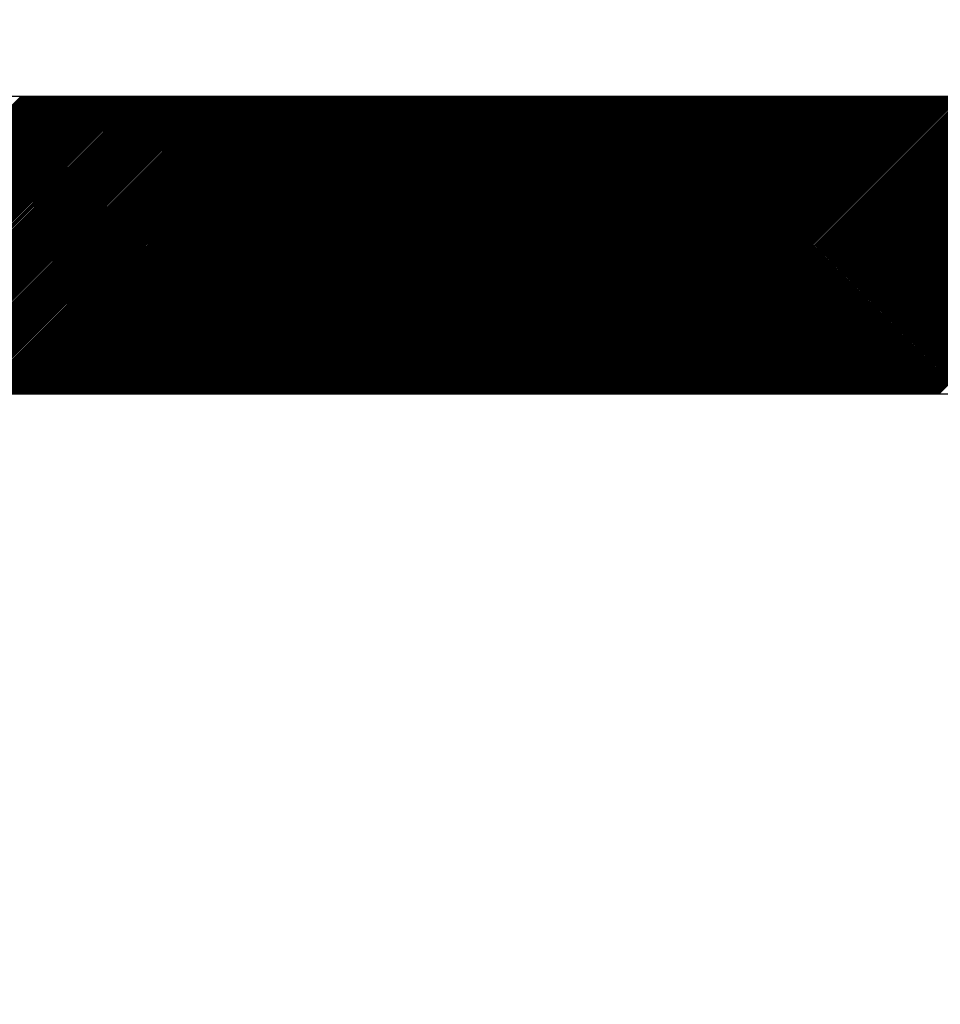
# Model space of a CAD drawing. Units: millimetres. Extents: x 66 to 212, y 84 to 157.
# Drawn here: x 83 to 83, y 119 to 120 of the extents above; entities that cross this region are included whole.
import ezdxf

# ---------------------------------------------------------------- set-up
doc = ezdxf.new("R2010")
doc.units = ezdxf.units.MM
doc.header["$LTSCALE"] = 16.335
doc.layers.get('0').update_dxf_attribs({"linetype": 'CONTINUOUS'})
doc.styles.get("Standard").update_dxf_attribs({"font": 'txt', "width": 0.8})
doc.dimstyles.new('DIMSTYLE_2', dxfattribs={"dimtxt": 3, "dimasz": 3, "dimexe": 0.18, "dimexo": 0.0625, "dimgap": 0.09, "dimtad": 1, "dimdec": 1, "dimdsep": 46, "dimtxsty": 'STANDARD', "dimblk": '_FILLED', "dimblk1": '_FILLED', "dimblk2": '_FILLED', "dimcen": 0.09, "dimadec": 0, "dimazin": 0, "dimtfac": 1, "dimtdec": 1, "dimtofl": 0, "dimtmove": 0, "dimatfit": 3, "dimldrblk": '_FILLED', "dimfxl": 1, "dimtolj": 1, "dimarcsym": 0})

# ---------------------------------------------------------------- blocks, each defined once
blk = doc.blocks.new('_FILLED')
at = {"color": 0, "linetype": 'BYBLOCK'}
blk.add_solid([(0, 0), (-1, 0.31667), (-1, -0.31667)], dxfattribs=at)
blk = doc.blocks.new('*D3')
at = {"color": 7, "linetype": 'CONTINUOUS'}
for p, q in [((65.92268, 116.18445), (65.92268, 155.07883)), ((113.5961, 125.85906), (113.5961, 155.07883)), ((65.92268, 153.57883), (89.75939, 153.57883)), ((113.5961, 153.57883), (89.75939, 153.57883))]:
    blk.add_line(p, q, dxfattribs=at)
at = {"color": 7, "linetype": 'CONTINUOUS', "xscale": 3, "yscale": 3, "zscale": 3, "rotation": 180}
blk.add_blockref('_FILLED', (65.92268, 153.57883), dxfattribs=at)
at = {"color": 7, "linetype": 'CONTINUOUS', "xscale": 3, "yscale": 3, "zscale": 3}
blk.add_blockref('_FILLED', (113.5961, 153.57883), dxfattribs=at)
at = {"color": 7, "linetype": 'CONTINUOUS', "insert": (89.75939, 157.32883), "char_height": 3, "width": 8.7857143, "attachment_point": 2, "line_spacing_factor": 0.9}
blk.add_mtext('47,7', dxfattribs=at)

msp = doc.modelspace()

# ---------------------------------------------------------------- linework, layer by layer
at = {"color": 253, "linetype": 'CONTINUOUS'}
for p, q in [((83.9906, 119.99681), (81.089, 119.99681)), ((81.089, 119.79517), (83.9906, 119.79517))]:
    msp.add_line(p, q, dxfattribs=at)
at = {"color": 7, "linetype": 'CONTINUOUS'}
for p, q in [((82.32884, 119.79517), (82.53048, 119.99681)), ((82.32987, 119.79517), (82.53151, 119.99681)), ((82.3309, 119.79517), (82.53253, 119.99681)), ((82.33192, 119.79517), (82.53356, 119.99681)), ((82.33295, 119.79517), (82.53458, 119.99681)), ((82.33397, 119.79517), (82.53561, 119.99681)), ((82.335, 119.79517), (82.53663, 119.99681)), ((82.33602, 119.79517), (82.53766, 119.99681)), ((82.33705, 119.79517), (82.53868, 119.99681)), ((82.33807, 119.79517), (82.53971, 119.99681)), ((82.3391, 119.79517), (82.54074, 119.99681)), ((82.34012, 119.79517), (82.54176, 119.99681)), ((82.34115, 119.79517), (82.54279, 119.99681)), ((82.34217, 119.79517), (82.54381, 119.99681)), ((82.3432, 119.79517), (82.54484, 119.99681)), ((82.34423, 119.79517), (82.54586, 119.99681)), ((82.34525, 119.79517), (82.54689, 119.99681)), ((82.34628, 119.79517), (82.54791, 119.99681)), ((82.3473, 119.79517), (82.54894, 119.99681)), ((82.34833, 119.79517), (82.54996, 119.99681)), ((82.34935, 119.79517), (82.55099, 119.99681)), ((82.35038, 119.79517), (82.55202, 119.99681)), ((82.3514, 119.79517), (82.55304, 119.99681)), ((82.35243, 119.79517), (82.55407, 119.99681)), ((82.35345, 119.79517), (82.55509, 119.99681)), ((82.35448, 119.79517), (82.55612, 119.99681)), ((82.35551, 119.79517), (82.55714, 119.99681)), ((82.35653, 119.79517), (82.55817, 119.99681)), ((82.35756, 119.79517), (82.55919, 119.99681)), ((82.35858, 119.79517), (82.56022, 119.99681)), ((82.35961, 119.79517), (82.56124, 119.99681)), ((82.36063, 119.79517), (82.56227, 119.99681)), ((82.36166, 119.79517), (82.5633, 119.99681)), ((82.36268, 119.79517), (82.56432, 119.99681)), ((82.36371, 119.79517), (82.56535, 119.99681)), ((82.36473, 119.79517), (82.56637, 119.99681)), ((82.36576, 119.79517), (82.5674, 119.99681)), ((82.36679, 119.79517), (82.56842, 119.99681)), ((82.36781, 119.79517), (82.56945, 119.99681)), ((82.36884, 119.79517), (82.57047, 119.99681)), ((82.36986, 119.79517), (82.5715, 119.99681)), ((82.37089, 119.79517), (82.57252, 119.99681)), ((82.37191, 119.79517), (82.57355, 119.99681)), ((82.37294, 119.79517), (82.57458, 119.99681)), ((82.37396, 119.79517), (82.5756, 119.99681)), ((82.37499, 119.79517), (82.57663, 119.99681)), ((82.37601, 119.79517), (82.57765, 119.99681)), ((82.37704, 119.79517), (82.57868, 119.99681)), ((82.37807, 119.79517), (82.5797, 119.99681)), ((82.37909, 119.79517), (82.58073, 119.99681)), ((82.38012, 119.79517), (82.58175, 119.99681)), ((82.38114, 119.79517), (82.58278, 119.99681)), ((82.38217, 119.79517), (82.5838, 119.99681)), ((82.38319, 119.79517), (82.58483, 119.99681)), ((82.38422, 119.79517), (82.58586, 119.99681)), ((82.38524, 119.79517), (82.58688, 119.99681)), ((82.38627, 119.79517), (82.58791, 119.99681)), ((82.38729, 119.79517), (82.58893, 119.99681)), ((82.38832, 119.79517), (82.58996, 119.99681)), ((82.38935, 119.79517), (82.59098, 119.99681)), ((82.39037, 119.79517), (82.59201, 119.99681)), ((82.3914, 119.79517), (82.59303, 119.99681)), ((82.39242, 119.79517), (82.59406, 119.99681)), ((82.39345, 119.79517), (82.59508, 119.99681)), ((82.39447, 119.79517), (82.59611, 119.99681)), ((82.3955, 119.79517), (82.59714, 119.99681)), ((82.39652, 119.79517), (82.59816, 119.99681)), ((82.39755, 119.79517), (82.59919, 119.99681)), ((82.39857, 119.79517), (82.60021, 119.99681)), ((82.3996, 119.79517), (82.60124, 119.99681)), ((82.40063, 119.79517), (82.60226, 119.99681)), ((82.40165, 119.79517), (82.60329, 119.99681)), ((82.40268, 119.79517), (82.60431, 119.99681)), ((82.4037, 119.79517), (82.60534, 119.99681)), ((82.40473, 119.79517), (82.60636, 119.99681)), ((82.40575, 119.79517), (82.60739, 119.99681)), ((82.40678, 119.79517), (82.60841, 119.99681)), ((82.4078, 119.79517), (82.60944, 119.99681)), ((82.40883, 119.79517), (82.61047, 119.99681)), ((82.40985, 119.79517), (82.61149, 119.99681)), ((82.41088, 119.79517), (82.61252, 119.99681)), ((82.41191, 119.79517), (82.61354, 119.99681)), ((82.41293, 119.79517), (82.61457, 119.99681)), ((82.41396, 119.79517), (82.61559, 119.99681)), ((82.41498, 119.79517), (82.61662, 119.99681)), ((82.41601, 119.79517), (82.61764, 119.99681)), ((82.41703, 119.79517), (82.61867, 119.99681)), ((82.41806, 119.79517), (82.61969, 119.99681)), ((82.41908, 119.79517), (82.62072, 119.99681)), ((82.42011, 119.79517), (82.62175, 119.99681)), ((82.42113, 119.79517), (82.62277, 119.99681)), ((82.42216, 119.79517), (82.6238, 119.99681)), ((82.42318, 119.79517), (82.62482, 119.99681)), ((82.42421, 119.79517), (82.62585, 119.99681)), ((82.42524, 119.79517), (82.62687, 119.99681)), ((82.42626, 119.79517), (82.6279, 119.99681)), ((82.42729, 119.79517), (82.62892, 119.99681)), ((82.42831, 119.79517), (82.62995, 119.99681)), ((82.42934, 119.79517), (82.63097, 119.99681)), ((82.43036, 119.79517), (82.632, 119.99681)), ((82.43139, 119.79517), (82.63303, 119.99681)), ((82.43241, 119.79517), (82.63405, 119.99681)), ((82.43344, 119.79517), (82.63508, 119.99681)), ((82.43446, 119.79517), (82.6361, 119.99681)), ((82.43549, 119.79517), (82.63713, 119.99681)), ((82.43652, 119.79517), (82.63815, 119.99681)), ((82.43754, 119.79517), (82.63918, 119.99681)), ((82.43857, 119.79517), (82.6402, 119.99681)), ((82.43959, 119.79517), (82.64123, 119.99681)), ((82.44062, 119.79517), (82.64225, 119.99681)), ((82.44164, 119.79517), (82.64328, 119.99681)), ((82.44267, 119.79517), (82.64431, 119.99681)), ((82.44369, 119.79517), (82.64533, 119.99681)), ((82.44472, 119.79517), (82.64636, 119.99681)), ((82.44574, 119.79517), (82.64738, 119.99681)), ((82.44677, 119.79517), (82.64841, 119.99681)), ((82.4478, 119.79517), (82.64943, 119.99681)), ((82.44882, 119.79517), (82.65046, 119.99681)), ((82.44985, 119.79517), (82.65148, 119.99681)), ((82.45087, 119.79517), (82.65251, 119.99681)), ((82.4519, 119.79517), (82.65353, 119.99681)), ((82.45292, 119.79517), (82.65456, 119.99681)), ((82.45395, 119.79517), (82.65559, 119.99681)), ((82.45497, 119.79517), (82.65661, 119.99681)), ((82.456, 119.79517), (82.65764, 119.99681)), ((82.45702, 119.79517), (82.65866, 119.99681)), ((82.45805, 119.79517), (82.65969, 119.99681)), ((82.45908, 119.79517), (82.66071, 119.99681)), ((82.4601, 119.79517), (82.66174, 119.99681)), ((82.46113, 119.79517), (82.66276, 119.99681)), ((82.46215, 119.79517), (82.66379, 119.99681)), ((82.46318, 119.79517), (82.66481, 119.99681)), ((82.4642, 119.79517), (82.66584, 119.99681)), ((82.46523, 119.79517), (82.66687, 119.99681)), ((82.46625, 119.79517), (82.66789, 119.99681)), ((82.46728, 119.79517), (82.66892, 119.99681)), ((82.4683, 119.79517), (82.66994, 119.99681)), ((82.46933, 119.79517), (82.67097, 119.99681)), ((82.47036, 119.79517), (82.67199, 119.99681)), ((82.47138, 119.79517), (82.67302, 119.99681)), ((82.47241, 119.79517), (82.67404, 119.99681)), ((82.47343, 119.79517), (82.67507, 119.99681)), ((82.47446, 119.79517), (82.67609, 119.99681)), ((82.47548, 119.79517), (82.67712, 119.99681)), ((82.47651, 119.79517), (82.67814, 119.99681)), ((82.47753, 119.79517), (82.67917, 119.99681)), ((82.47856, 119.79517), (82.6802, 119.99681)), ((82.47958, 119.79517), (82.68122, 119.99681)), ((82.48061, 119.79517), (82.68225, 119.99681)), ((82.48164, 119.79517), (82.68327, 119.99681)), ((82.48266, 119.79517), (82.6843, 119.99681)), ((82.48369, 119.79517), (82.68532, 119.99681)), ((82.48471, 119.79517), (82.68635, 119.99681)), ((82.48574, 119.79517), (82.68737, 119.99681)), ((82.48676, 119.79517), (82.6884, 119.99681)), ((82.48779, 119.79517), (82.68942, 119.99681)), ((82.48881, 119.79517), (82.69045, 119.99681)), ((82.48984, 119.79517), (82.69148, 119.99681)), ((82.49086, 119.79517), (82.6925, 119.99681)), ((82.49189, 119.79517), (82.69353, 119.99681)), ((82.49292, 119.79517), (82.69455, 119.99681)), ((82.49394, 119.79517), (82.69558, 119.99681)), ((82.49497, 119.79517), (82.6966, 119.99681)), ((82.49599, 119.79517), (82.69763, 119.99681)), ((82.49702, 119.79517), (82.69865, 119.99681)), ((82.49804, 119.79517), (82.69968, 119.99681)), ((82.49907, 119.79517), (82.7007, 119.99681)), ((82.50009, 119.79517), (82.70173, 119.99681)), ((82.50112, 119.79517), (82.70276, 119.99681)), ((82.50214, 119.79517), (82.70378, 119.99681)), ((82.50317, 119.79517), (82.70481, 119.99681)), ((82.50419, 119.79517), (82.70583, 119.99681)), ((82.50522, 119.79517), (82.70686, 119.99681)), ((82.50625, 119.79517), (82.70788, 119.99681)), ((82.50727, 119.79517), (82.70891, 119.99681)), ((82.5083, 119.79517), (82.70993, 119.99681)), ((82.50932, 119.79517), (82.71096, 119.99681)), ((82.51035, 119.79517), (82.71198, 119.99681)), ((82.51137, 119.79517), (82.71301, 119.99681)), ((82.5124, 119.79517), (82.71404, 119.99681)), ((82.51342, 119.79517), (82.71506, 119.99681)), ((82.51445, 119.79517), (82.71609, 119.99681)), ((82.51547, 119.79517), (82.71711, 119.99681)), ((82.5165, 119.79517), (82.71814, 119.99681)), ((82.51753, 119.79517), (82.71916, 119.99681)), ((82.51855, 119.79517), (82.72019, 119.99681)), ((82.51958, 119.79517), (82.72121, 119.99681)), ((82.5206, 119.79517), (82.72224, 119.99681)), ((82.52163, 119.79517), (82.72326, 119.99681)), ((82.52265, 119.79517), (82.72429, 119.99681)), ((82.52368, 119.79517), (82.72532, 119.99681)), ((82.5247, 119.79517), (82.72634, 119.99681)), ((82.52573, 119.79517), (82.72737, 119.99681)), ((82.52675, 119.79517), (82.72839, 119.99681)), ((82.52778, 119.79517), (82.72942, 119.99681)), ((82.52881, 119.79517), (82.73044, 119.99681)), ((82.52983, 119.79517), (82.73147, 119.99681)), ((82.53086, 119.79517), (82.73249, 119.99681)), ((82.53188, 119.79517), (82.73352, 119.99681)), ((82.53291, 119.79517), (82.73454, 119.99681)), ((82.53393, 119.79517), (82.73557, 119.99681)), ((82.53496, 119.79517), (82.7366, 119.99681)), ((82.53598, 119.79517), (82.73762, 119.99681)), ((82.53701, 119.79517), (82.73865, 119.99681)), ((82.53803, 119.79517), (82.73967, 119.99681)), ((82.53906, 119.79517), (82.7407, 119.99681)), ((82.54009, 119.79517), (82.74172, 119.99681)), ((82.54111, 119.79517), (82.74275, 119.99681)), ((82.54214, 119.79517), (82.74377, 119.99681)), ((82.54316, 119.79517), (82.7448, 119.99681)), ((82.54419, 119.79517), (82.74582, 119.99681)), ((82.54521, 119.79517), (82.74685, 119.99681)), ((82.54624, 119.79517), (82.74788, 119.99681)), ((82.54726, 119.79517), (82.7489, 119.99681)), ((82.54829, 119.79517), (82.74993, 119.99681)), ((82.54931, 119.79517), (82.75095, 119.99681)), ((82.55034, 119.79517), (82.75198, 119.99681)), ((82.55137, 119.79517), (82.753, 119.99681)), ((82.55239, 119.79517), (82.75403, 119.99681)), ((82.55342, 119.79517), (82.75505, 119.99681)), ((82.55444, 119.79517), (82.75608, 119.99681)), ((82.55547, 119.79517), (82.7571, 119.99681)), ((82.55649, 119.79517), (82.75813, 119.99681)), ((82.55752, 119.79517), (82.75915, 119.99681)), ((82.55854, 119.79517), (82.76018, 119.99681)), ((82.55957, 119.79517), (82.76121, 119.99681)), ((82.56059, 119.79517), (82.76223, 119.99681)), ((82.56162, 119.79517), (82.76326, 119.99681)), ((82.56265, 119.79517), (82.76428, 119.99681)), ((82.56367, 119.79517), (82.76531, 119.99681)), ((82.5647, 119.79517), (82.76633, 119.99681)), ((82.56572, 119.79517), (82.76736, 119.99681)), ((82.56675, 119.79517), (82.76838, 119.99681)), ((82.56777, 119.79517), (82.76941, 119.99681)), ((82.5688, 119.79517), (82.77043, 119.99681)), ((82.56982, 119.79517), (82.77146, 119.99681)), ((82.57085, 119.79517), (82.77249, 119.99681)), ((82.57187, 119.79517), (82.77351, 119.99681)), ((82.5729, 119.79517), (82.77454, 119.99681)), ((82.57393, 119.79517), (82.77556, 119.99681)), ((82.57495, 119.79517), (82.77659, 119.99681)), ((82.57598, 119.79517), (82.77761, 119.99681)), ((82.577, 119.79517), (82.77864, 119.99681)), ((82.57803, 119.79517), (82.77966, 119.99681)), ((82.57905, 119.79517), (82.78069, 119.99681)), ((82.58008, 119.79517), (82.78171, 119.99681)), ((82.5811, 119.79517), (82.78274, 119.99681)), ((82.58213, 119.79517), (82.78377, 119.99681)), ((82.58315, 119.79517), (82.78479, 119.99681)), ((82.58418, 119.79517), (82.78582, 119.99681)), ((82.5852, 119.79517), (82.78684, 119.99681)), ((82.58623, 119.79517), (82.78787, 119.99681)), ((82.58726, 119.79517), (82.78889, 119.99681)), ((82.58828, 119.79517), (82.78992, 119.99681)), ((82.58931, 119.79517), (82.79094, 119.99681)), ((82.59033, 119.79517), (82.79197, 119.99681)), ((82.59136, 119.79517), (82.79299, 119.99681)), ((82.59238, 119.79517), (82.79402, 119.99681)), ((82.59341, 119.79517), (82.79505, 119.99681)), ((82.59443, 119.79517), (82.79607, 119.99681)), ((82.59546, 119.79517), (82.7971, 119.99681)), ((82.59648, 119.79517), (82.79812, 119.99681)), ((82.59751, 119.79517), (82.79915, 119.99681)), ((82.59854, 119.79517), (82.80017, 119.99681)), ((82.59956, 119.79517), (82.8012, 119.99681)), ((82.60059, 119.79517), (82.80222, 119.99681)), ((82.60161, 119.79517), (82.80325, 119.99681)), ((82.60264, 119.79517), (82.80427, 119.99681)), ((82.60366, 119.79517), (82.8053, 119.99681)), ((82.60469, 119.79517), (82.80633, 119.99681)), ((82.60571, 119.79517), (82.80735, 119.99681)), ((82.60674, 119.79517), (82.80838, 119.99681)), ((82.60776, 119.79517), (82.8094, 119.99681)), ((82.60879, 119.79517), (82.81043, 119.99681)), ((82.60982, 119.79517), (82.81145, 119.99681)), ((82.61084, 119.79517), (82.81248, 119.99681)), ((82.61187, 119.79517), (82.8135, 119.99681)), ((82.61289, 119.79517), (82.81453, 119.99681)), ((82.61392, 119.79517), (82.81555, 119.99681)), ((82.61494, 119.79517), (82.81658, 119.99681)), ((82.61597, 119.79517), (82.81761, 119.99681)), ((82.61699, 119.79517), (82.81863, 119.99681)), ((82.61802, 119.79517), (82.81966, 119.99681)), ((82.61904, 119.79517), (82.82068, 119.99681)), ((82.62007, 119.79517), (82.82171, 119.99681)), ((82.6211, 119.79517), (82.82273, 119.99681)), ((82.62212, 119.79517), (82.82376, 119.99681)), ((82.62315, 119.79517), (82.82478, 119.99681)), ((82.62417, 119.79517), (82.82581, 119.99681)), ((82.6252, 119.79517), (82.82683, 119.99681)), ((82.62622, 119.79517), (82.82786, 119.99681)), ((82.62725, 119.79517), (82.82889, 119.99681)), ((82.62827, 119.79517), (82.82991, 119.99681)), ((82.6293, 119.79517), (82.83094, 119.99681)), ((82.63032, 119.79517), (82.83196, 119.99681)), ((82.63135, 119.79517), (82.83299, 119.99681)), ((82.63238, 119.79517), (82.83401, 119.99681)), ((82.6334, 119.79517), (82.83504, 119.99681)), ((82.63443, 119.79517), (82.83606, 119.99681)), ((82.63545, 119.79517), (82.83709, 119.99681)), ((82.63648, 119.79517), (82.83811, 119.99681)), ((82.6375, 119.79517), (82.83914, 119.99681)), ((82.63853, 119.79517), (82.84016, 119.99681)), ((82.63955, 119.79517), (82.84119, 119.99681)), ((82.64058, 119.79517), (82.84222, 119.99681)), ((82.6416, 119.79517), (82.84324, 119.99681)), ((82.64263, 119.79517), (82.84427, 119.99681)), ((82.64366, 119.79517), (82.84529, 119.99681)), ((82.64468, 119.79517), (82.84632, 119.99681)), ((82.64571, 119.79517), (82.84734, 119.99681)), ((82.64673, 119.79517), (82.84837, 119.99681)), ((82.64776, 119.79517), (82.84939, 119.99681)), ((82.64878, 119.79517), (82.85042, 119.99681)), ((82.64981, 119.79517), (82.85144, 119.99681)), ((82.65083, 119.79517), (82.85247, 119.99681)), ((82.65186, 119.79517), (82.8535, 119.99681)), ((82.65288, 119.79517), (82.85452, 119.99681)), ((82.65391, 119.79517), (82.85555, 119.99681)), ((82.65494, 119.79517), (82.85657, 119.99681)), ((82.65596, 119.79517), (82.8576, 119.99681)), ((82.65699, 119.79517), (82.85862, 119.99681)), ((82.65801, 119.79517), (82.85965, 119.99681)), ((82.65904, 119.79517), (82.86067, 119.99681)), ((82.66006, 119.79517), (82.8617, 119.99681)), ((82.66109, 119.79517), (82.86272, 119.99681)), ((82.66211, 119.79517), (82.86375, 119.99681)), ((82.66314, 119.79517), (82.86478, 119.99681)), ((82.66416, 119.79517), (82.8658, 119.99681)), ((82.66519, 119.79517), (82.86683, 119.99681)), ((82.66621, 119.79517), (82.86785, 119.99681)), ((82.66724, 119.79517), (82.86888, 119.99681)), ((82.66827, 119.79517), (82.8699, 119.99681)), ((82.66929, 119.79517), (82.87093, 119.99681)), ((82.67032, 119.79517), (82.87195, 119.99681)), ((82.67134, 119.79517), (82.87298, 119.99681)), ((82.67237, 119.79517), (82.874, 119.99681)), ((82.67339, 119.79517), (82.87503, 119.99681)), ((82.67442, 119.79517), (82.87606, 119.99681)), ((82.67544, 119.79517), (82.87708, 119.99681)), ((82.67647, 119.79517), (82.87811, 119.99681)), ((82.67749, 119.79517), (82.87913, 119.99681)), ((82.67852, 119.79517), (82.88016, 119.99681)), ((82.67955, 119.79517), (82.88118, 119.99681)), ((82.68057, 119.79517), (82.88221, 119.99681)), ((82.6816, 119.79517), (82.88323, 119.99681)), ((82.68262, 119.79517), (82.88426, 119.99681)), ((82.68365, 119.79517), (82.88528, 119.99681)), ((82.68467, 119.79517), (82.88631, 119.99681)), ((82.6857, 119.79517), (82.88734, 119.99681)), ((82.68672, 119.79517), (82.88836, 119.99681)), ((82.68775, 119.79517), (82.88939, 119.99681)), ((82.68877, 119.79517), (82.89041, 119.99681)), ((82.6898, 119.79517), (82.89144, 119.99681)), ((82.69083, 119.79517), (82.89246, 119.99681)), ((82.69185, 119.79517), (82.89349, 119.99681)), ((82.69288, 119.79517), (82.89451, 119.99681)), ((82.6939, 119.79517), (82.89554, 119.99681)), ((82.69493, 119.79517), (82.89656, 119.99681)), ((82.69595, 119.79517), (82.89759, 119.99681)), ((82.69698, 119.79517), (82.89862, 119.99681)), ((82.698, 119.79517), (82.89964, 119.99681)), ((82.69903, 119.79517), (82.90067, 119.99681)), ((82.70005, 119.79517), (82.90169, 119.99681)), ((82.70108, 119.79517), (82.90272, 119.99681)), ((82.70211, 119.79517), (82.90374, 119.99681)), ((82.70313, 119.79517), (82.90477, 119.99681)), ((82.70416, 119.79517), (82.90579, 119.99681)), ((82.70518, 119.79517), (82.90682, 119.99681)), ((82.70621, 119.79517), (82.90784, 119.99681)), ((82.70723, 119.79517), (82.90887, 119.99681)), ((82.70826, 119.79517), (82.9099, 119.99681)), ((82.70928, 119.79517), (82.91092, 119.99681)), ((82.71031, 119.79517), (82.91195, 119.99681)), ((82.71133, 119.79517), (82.91297, 119.99681)), ((82.71236, 119.79517), (82.914, 119.99681)), ((82.71339, 119.79517), (82.91502, 119.99681)), ((82.71441, 119.79517), (82.91605, 119.99681)), ((82.71544, 119.79517), (82.91707, 119.99681)), ((82.71646, 119.79517), (82.9181, 119.99681)), ((82.71749, 119.79517), (82.91912, 119.99681)), ((82.71851, 119.79517), (82.92015, 119.99681)), ((82.71954, 119.79517), (82.92117, 119.99681)), ((82.72056, 119.79517), (82.9222, 119.99681)), ((82.72159, 119.79517), (82.92323, 119.99681)), ((82.72261, 119.79517), (82.92425, 119.99681)), ((82.72364, 119.79517), (82.92528, 119.99681)), ((82.72467, 119.79517), (82.9263, 119.99681)), ((82.72569, 119.79517), (82.92733, 119.99681)), ((82.72672, 119.79517), (82.92835, 119.99681)), ((82.72774, 119.79517), (82.92938, 119.99681)), ((82.72877, 119.79517), (82.9304, 119.99681)), ((82.72979, 119.79517), (82.93143, 119.99681)), ((82.73082, 119.79517), (82.93245, 119.99681)), ((82.73184, 119.79517), (82.93348, 119.99681)), ((82.73287, 119.79517), (82.93451, 119.99681)), ((82.73389, 119.79517), (82.93553, 119.99681)), ((82.73492, 119.79517), (82.93656, 119.99681)), ((82.73595, 119.79517), (82.93758, 119.99681)), ((82.73697, 119.79517), (82.93861, 119.99681)), ((82.738, 119.79517), (82.93963, 119.99681)), ((82.73902, 119.79517), (82.94066, 119.99681)), ((82.74005, 119.79517), (82.94168, 119.99681)), ((82.74107, 119.79517), (82.94271, 119.99681)), ((82.7421, 119.79517), (82.94373, 119.99681)), ((82.74312, 119.79517), (82.94476, 119.99681)), ((82.74415, 119.79517), (82.94579, 119.99681)), ((82.74517, 119.79517), (82.94681, 119.99681)), ((82.7462, 119.79517), (82.94784, 119.99681)), ((82.74722, 119.79517), (82.94886, 119.99681)), ((82.74825, 119.79517), (82.94989, 119.99681)), ((82.74928, 119.79517), (82.95091, 119.99681)), ((82.7503, 119.79517), (82.95194, 119.99681)), ((82.75133, 119.79517), (82.95296, 119.99681)), ((82.75235, 119.79517), (82.95399, 119.99681)), ((82.75338, 119.79517), (82.95501, 119.99681)), ((82.7544, 119.79517), (82.95604, 119.99681)), ((82.75543, 119.79517), (82.95707, 119.99681)), ((82.75645, 119.79517), (82.95809, 119.99681)), ((82.75748, 119.79517), (82.95912, 119.99681)), ((82.7585, 119.79517), (82.96014, 119.99681)), ((82.75953, 119.79517), (82.96117, 119.99681)), ((82.76056, 119.79517), (82.96219, 119.99681)), ((82.76158, 119.79517), (82.96322, 119.99681)), ((82.76261, 119.79517), (82.96424, 119.99681)), ((82.76363, 119.79517), (82.96527, 119.99681)), ((82.76466, 119.79517), (82.96629, 119.99681)), ((82.76568, 119.79517), (82.96732, 119.99681)), ((82.76671, 119.79517), (82.96835, 119.99681)), ((82.76773, 119.79517), (82.96937, 119.99681)), ((82.76876, 119.79517), (82.9704, 119.99681)), ((82.76978, 119.79517), (82.97142, 119.99681)), ((82.77081, 119.79517), (82.97245, 119.99681)), ((82.77184, 119.79517), (82.97347, 119.99681)), ((82.77286, 119.79517), (82.9745, 119.99681)), ((82.77389, 119.79517), (82.97552, 119.99681)), ((82.77491, 119.79517), (82.97655, 119.99681)), ((82.77594, 119.79517), (82.97757, 119.99681)), ((82.77696, 119.79517), (82.9786, 119.99681)), ((82.77799, 119.79517), (82.97963, 119.99681)), ((82.77901, 119.79517), (82.98065, 119.99681)), ((82.78004, 119.79517), (82.98168, 119.99681)), ((82.78106, 119.79517), (82.9827, 119.99681)), ((82.78209, 119.79517), (82.98373, 119.99681)), ((82.78312, 119.79517), (82.98475, 119.99681)), ((82.78414, 119.79517), (82.98578, 119.99681)), ((82.78517, 119.79517), (82.9868, 119.99681)), ((82.78619, 119.79517), (82.98783, 119.99681)), ((82.78722, 119.79517), (82.98885, 119.99681)), ((82.78824, 119.79517), (82.98988, 119.99681)), ((82.78927, 119.79517), (82.99091, 119.99681)), ((82.79029, 119.79517), (82.99193, 119.99681)), ((82.79132, 119.79517), (82.99296, 119.99681)), ((82.79234, 119.79517), (82.99398, 119.99681)), ((82.79337, 119.79517), (82.99501, 119.99681)), ((82.7944, 119.79517), (82.99603, 119.99681)), ((82.79542, 119.79517), (82.99706, 119.99681)), ((82.79645, 119.79517), (82.99808, 119.99681)), ((82.79747, 119.79517), (82.99911, 119.99681)), ((82.7985, 119.79517), (83.00013, 119.99681)), ((82.79952, 119.79517), (83.00116, 119.99681)), ((82.80055, 119.79517), (83.00218, 119.99681)), ((82.80157, 119.79517), (83.00321, 119.99681)), ((82.8026, 119.79517), (83.00424, 119.99681)), ((82.80362, 119.79517), (83.00526, 119.99681)), ((82.80465, 119.79517), (83.00629, 119.99681)), ((82.80568, 119.79517), (83.00731, 119.99681)), ((82.8067, 119.79517), (83.00834, 119.99681)), ((82.80773, 119.79517), (83.00936, 119.99681)), ((82.80875, 119.79517), (83.01039, 119.99681)), ((82.80978, 119.79517), (83.01141, 119.99681)), ((82.8108, 119.79517), (83.01244, 119.99681)), ((82.81183, 119.79517), (83.01346, 119.99681)), ((82.81285, 119.79517), (83.01449, 119.99681)), ((82.81388, 119.79517), (83.01552, 119.99681)), ((82.8149, 119.79517), (83.01654, 119.99681)), ((82.81593, 119.79517), (83.01757, 119.99681)), ((82.81696, 119.79517), (83.01859, 119.99681)), ((82.81798, 119.79517), (83.01962, 119.99681)), ((82.81901, 119.79517), (83.02064, 119.99681)), ((82.82003, 119.79517), (83.02167, 119.99681)), ((82.82106, 119.79517), (83.02269, 119.99681)), ((82.82208, 119.79517), (83.02372, 119.99681)), ((82.82311, 119.79517), (83.02474, 119.99681)), ((82.82413, 119.79517), (83.02577, 119.99681)), ((82.82516, 119.79517), (83.0268, 119.99681)), ((82.82618, 119.79517), (83.02782, 119.99681)), ((82.82721, 119.79517), (83.02885, 119.99681)), ((82.82823, 119.79517), (83.02987, 119.99681)), ((82.82926, 119.79517), (83.0309, 119.99681)), ((82.83029, 119.79517), (83.03192, 119.99681)), ((82.83131, 119.79517), (83.03295, 119.99681)), ((82.83234, 119.79517), (83.03397, 119.99681)), ((82.83336, 119.79517), (83.035, 119.99681)), ((82.83439, 119.79517), (83.03602, 119.99681)), ((82.83541, 119.79517), (83.03705, 119.99681)), ((82.83644, 119.79517), (83.03808, 119.99681)), ((82.83746, 119.79517), (83.0391, 119.99681)), ((82.83849, 119.79517), (83.04013, 119.99681)), ((82.83951, 119.79517), (83.04115, 119.99681)), ((82.84054, 119.79517), (83.04218, 119.99681)), ((82.84157, 119.79517), (83.0432, 119.99681)), ((82.84259, 119.79517), (83.04423, 119.99681)), ((82.84362, 119.79517), (83.04525, 119.99681)), ((82.84464, 119.79517), (83.04628, 119.99681)), ((82.84567, 119.79517), (83.0473, 119.99681)), ((82.84669, 119.79517), (83.04833, 119.99681)), ((82.84772, 119.79517), (83.04936, 119.99681)), ((82.84874, 119.79517), (83.05038, 119.99681)), ((82.84977, 119.79517), (83.05141, 119.99681)), ((82.85079, 119.79517), (83.05243, 119.99681)), ((82.85182, 119.79517), (83.05346, 119.99681)), ((82.85285, 119.79517), (83.05448, 119.99681)), ((82.85387, 119.79517), (83.05551, 119.99681)), ((82.8549, 119.79517), (83.05653, 119.99681)), ((82.85592, 119.79517), (83.05756, 119.99681)), ((82.85695, 119.79517), (83.05858, 119.99681)), ((82.85797, 119.79517), (83.05961, 119.99681)), ((82.859, 119.79517), (83.06064, 119.99681)), ((82.86002, 119.79517), (83.06166, 119.99681)), ((82.86105, 119.79517), (83.06269, 119.99681)), ((82.86207, 119.79517), (83.06371, 119.99681)), ((82.8631, 119.79517), (83.06474, 119.99681)), ((82.86413, 119.79517), (83.06576, 119.99681)), ((82.86515, 119.79517), (83.06679, 119.99681)), ((82.86618, 119.79517), (83.06781, 119.99681)), ((82.8672, 119.79517), (83.06884, 119.99681)), ((82.86823, 119.79517), (83.06986, 119.99681)), ((82.86925, 119.79517), (83.07089, 119.99681)), ((82.87028, 119.79517), (83.07192, 119.99681)), ((82.8713, 119.79517), (83.07294, 119.99681)), ((82.87233, 119.79517), (83.07397, 119.99681)), ((82.87335, 119.79517), (83.07499, 119.99681)), ((82.87438, 119.79517), (83.07602, 119.99681)), ((82.87541, 119.79517), (83.07704, 119.99681)), ((82.87643, 119.79517), (83.07807, 119.99681)), ((82.87746, 119.79517), (83.07909, 119.99681)), ((82.87848, 119.79517), (83.08012, 119.99681)), ((82.87951, 119.79517), (83.08114, 119.99681)), ((82.88053, 119.79517), (83.08217, 119.99681)), ((82.88156, 119.79517), (83.08319, 119.99681)), ((82.88258, 119.79517), (83.08422, 119.99681)), ((82.88361, 119.79517), (83.08525, 119.99681)), ((82.88463, 119.79517), (83.08627, 119.99681)), ((82.88566, 119.79517), (83.0873, 119.99681)), ((82.88669, 119.79517), (83.08832, 119.99681)), ((82.88771, 119.79517), (83.08935, 119.99681)), ((82.88874, 119.79517), (83.09037, 119.99681)), ((82.88976, 119.79517), (83.0914, 119.99681)), ((82.89079, 119.79517), (83.09242, 119.99681)), ((82.89181, 119.79517), (83.09345, 119.99681)), ((82.89284, 119.79517), (83.09447, 119.99681)), ((82.89386, 119.79517), (83.0955, 119.99681)), ((82.89489, 119.79517), (83.09653, 119.99681)), ((82.89591, 119.79517), (83.09755, 119.99681)), ((82.89694, 119.79517), (83.09858, 119.99681)), ((82.89797, 119.79517), (83.0996, 119.99681)), ((82.89899, 119.79517), (83.10063, 119.99681)), ((82.90002, 119.79517), (83.10165, 119.99681)), ((82.90104, 119.79517), (83.10268, 119.99681)), ((82.90207, 119.79517), (83.1037, 119.99681)), ((82.90309, 119.79517), (83.10473, 119.99681)), ((82.90412, 119.79517), (83.10575, 119.99681)), ((82.90514, 119.79517), (83.10678, 119.99681)), ((82.90617, 119.79517), (83.10781, 119.99681)), ((82.90719, 119.79517), (83.10883, 119.99681)), ((82.90822, 119.79517), (83.10986, 119.99681)), ((82.90924, 119.79517), (83.11088, 119.99681)), ((82.91027, 119.79517), (83.11191, 119.99681)), ((82.9113, 119.79517), (83.11293, 119.99681)), ((82.91232, 119.79517), (83.11396, 119.99681)), ((82.91335, 119.79517), (83.11498, 119.99681)), ((82.91437, 119.79517), (83.11601, 119.99681)), ((82.9154, 119.79517), (83.11703, 119.99681)), ((82.91642, 119.79517), (83.11806, 119.99681)), ((82.91745, 119.79517), (83.11909, 119.99681)), ((82.91847, 119.79517), (83.12011, 119.99681)), ((82.9195, 119.79517), (83.12114, 119.99681)), ((82.92052, 119.79517), (83.12216, 119.99681)), ((82.92155, 119.79517), (83.12319, 119.99681)), ((82.92258, 119.79517), (83.12421, 119.99681)), ((82.9236, 119.79517), (83.12524, 119.99681)), ((82.92463, 119.79517), (83.12626, 119.99681)), ((82.92565, 119.79517), (83.12729, 119.99681)), ((82.92668, 119.79517), (83.12831, 119.99681)), ((82.9277, 119.79517), (83.12934, 119.99681)), ((82.92873, 119.79517), (83.13037, 119.99681)), ((82.92975, 119.79517), (83.13139, 119.99681)), ((82.93078, 119.79517), (83.13242, 119.99681)), ((82.9318, 119.79517), (83.13344, 119.99681)), ((82.93283, 119.79517), (83.13447, 119.99681)), ((82.93386, 119.79517), (83.13549, 119.99681)), ((82.93488, 119.79517), (83.13652, 119.99681)), ((82.93591, 119.79517), (83.13754, 119.99681)), ((82.93693, 119.79517), (83.13857, 119.99681)), ((82.93796, 119.79517), (83.13959, 119.99681)), ((82.93898, 119.79517), (83.14062, 119.99681)), ((82.94001, 119.79517), (83.14165, 119.99681)), ((82.94103, 119.79517), (83.14267, 119.99681)), ((82.94206, 119.79517), (83.1437, 119.99681)), ((82.94308, 119.79517), (83.14472, 119.99681)), ((82.94411, 119.79517), (83.14575, 119.99681)), ((82.94514, 119.79517), (83.14677, 119.99681)), ((82.94616, 119.79517), (83.1478, 119.99681)), ((82.94719, 119.79517), (83.14882, 119.99681)), ((82.94821, 119.79517), (83.14985, 119.99681)), ((82.94924, 119.79517), (83.15087, 119.99681)), ((82.95026, 119.79517), (83.1519, 119.99681)), ((82.95129, 119.79517), (83.15293, 119.99681)), ((82.95231, 119.79517), (83.15395, 119.99681)), ((82.95334, 119.79517), (83.15498, 119.99681)), ((82.95436, 119.79517), (83.156, 119.99681)), ((82.95539, 119.79517), (83.15703, 119.99681)), ((82.95642, 119.79517), (83.15805, 119.99681)), ((82.95744, 119.79517), (83.15908, 119.99681)), ((82.95847, 119.79517), (83.1601, 119.99681)), ((82.95949, 119.79517), (83.16113, 119.99681)), ((82.96052, 119.79517), (83.16215, 119.99681)), ((82.96154, 119.79517), (83.16318, 119.99681)), ((82.96257, 119.79517), (83.1642, 119.99681)), ((82.96359, 119.79517), (83.16523, 119.99681)), ((82.96462, 119.79517), (83.16626, 119.99681)), ((82.96564, 119.79517), (83.16728, 119.99681)), ((82.96667, 119.79517), (83.16831, 119.99681)), ((82.9677, 119.79517), (83.16933, 119.99681)), ((82.96872, 119.79517), (83.17036, 119.99681)), ((82.96975, 119.79517), (83.17138, 119.99681)), ((82.97077, 119.79517), (83.17241, 119.99681)), ((82.9718, 119.79517), (83.17343, 119.99681)), ((82.97282, 119.79517), (83.17446, 119.99681)), ((82.97385, 119.79517), (83.17548, 119.99681)), ((82.97487, 119.79517), (83.17651, 119.99681)), ((82.9759, 119.79517), (83.17754, 119.99681)), ((82.97692, 119.79517), (83.17856, 119.99681)), ((82.97795, 119.79517), (83.17959, 119.99681)), ((82.97898, 119.79517), (83.18061, 119.99681)), ((82.98, 119.79517), (83.18164, 119.99681)), ((82.98103, 119.79517), (83.18266, 119.99681)), ((82.98205, 119.79517), (83.18369, 119.99681)), ((82.98308, 119.79517), (83.18471, 119.99681)), ((82.9841, 119.79517), (83.18574, 119.99681)), ((82.98513, 119.79517), (83.18676, 119.99681)), ((82.98615, 119.79517), (83.18779, 119.99681)), ((82.98718, 119.79517), (83.18882, 119.99681)), ((82.9882, 119.79517), (83.18984, 119.99681)), ((82.98923, 119.79517), (83.19087, 119.99681)), ((82.99025, 119.79517), (83.19189, 119.99681)), ((82.99128, 119.79517), (83.19292, 119.99681)), ((82.99231, 119.79517), (83.19394, 119.99681)), ((82.99333, 119.79517), (83.19497, 119.99681)), ((82.99436, 119.79517), (83.19599, 119.99681)), ((82.99538, 119.79517), (83.19702, 119.99681)), ((82.99641, 119.79517), (83.19804, 119.99681)), ((82.99743, 119.79517), (83.19907, 119.99681)), ((82.99846, 119.79517), (83.2001, 119.99681)), ((82.99948, 119.79517), (83.20112, 119.99681)), ((83.00051, 119.79517), (83.20215, 119.99681)), ((83.00153, 119.79517), (83.20317, 119.99681)), ((83.00256, 119.79517), (83.2042, 119.99681)), ((83.00359, 119.79517), (83.20522, 119.99681)), ((83.00461, 119.79517), (83.20625, 119.99681)), ((83.00564, 119.79517), (83.20727, 119.99681)), ((83.00666, 119.79517), (83.2083, 119.99681)), ((83.00769, 119.79517), (83.20932, 119.99681)), ((83.00871, 119.79517), (83.21035, 119.99681)), ((83.00974, 119.79517), (83.21138, 119.99681)), ((83.01076, 119.79517), (83.2124, 119.99681)), ((83.01179, 119.79517), (83.21343, 119.99681)), ((83.01281, 119.79517), (83.21445, 119.99681)), ((83.01384, 119.79517), (83.21548, 119.99681)), ((83.01487, 119.79517), (83.2165, 119.99681)), ((83.01589, 119.79517), (83.21753, 119.99681)), ((83.01692, 119.79517), (83.21855, 119.99681)), ((83.01794, 119.79517), (83.21958, 119.99681)), ((83.01897, 119.79517), (83.2206, 119.99681)), ((83.01999, 119.79517), (83.22163, 119.99681)), ((83.02102, 119.79517), (83.22266, 119.99681)), ((83.02204, 119.79517), (83.22368, 119.99681)), ((83.02307, 119.79517), (83.22471, 119.99681)), ((83.02409, 119.79517), (83.22573, 119.99681)), ((83.02512, 119.79517), (83.22676, 119.99681)), ((83.02615, 119.79517), (83.22778, 119.99681)), ((83.02717, 119.79517), (83.22881, 119.99681)), ((83.0282, 119.79517), (83.22983, 119.99681)), ((83.02922, 119.79517), (83.23086, 119.99681)), ((83.03025, 119.79517), (83.23188, 119.99681)), ((83.03127, 119.79517), (83.23291, 119.99681)), ((83.0323, 119.79517), (83.23394, 119.99681)), ((83.03332, 119.79517), (83.23496, 119.99681)), ((83.03435, 119.79517), (83.23599, 119.99681)), ((83.03537, 119.79517), (83.23701, 119.99681)), ((83.0364, 119.79517), (83.23804, 119.99681)), ((83.03743, 119.79517), (83.23906, 119.99681)), ((83.03845, 119.79517), (83.24009, 119.99681)), ((83.03948, 119.79517), (83.24111, 119.99681)), ((83.0405, 119.79517), (83.24214, 119.99681)), ((83.04153, 119.79517), (83.24316, 119.99681)), ((83.04255, 119.79517), (83.24419, 119.99681)), ((83.04358, 119.79517), (83.24521, 119.99681)), ((83.0446, 119.79517), (83.24624, 119.99681)), ((83.04563, 119.79517), (83.24727, 119.99681)), ((83.04665, 119.79517), (83.24829, 119.99681)), ((83.04768, 119.79517), (83.24932, 119.99681)), ((83.04871, 119.79517), (83.25034, 119.99681)), ((83.04973, 119.79517), (83.25137, 119.99681)), ((83.05076, 119.79517), (83.25239, 119.99681)), ((83.05178, 119.79517), (83.25342, 119.99681)), ((83.05281, 119.79517), (83.25444, 119.99681)), ((83.05383, 119.79517), (83.25547, 119.99681)), ((83.05486, 119.79517), (83.25649, 119.99681)), ((83.05588, 119.79517), (83.25752, 119.99681)), ((83.05691, 119.79517), (83.25855, 119.99681)), ((83.05793, 119.79517), (83.25957, 119.99681)), ((83.05896, 119.79517), (83.2606, 119.99681)), ((83.05999, 119.79517), (83.26162, 119.99681)), ((83.06101, 119.79517), (83.26265, 119.99681)), ((83.06204, 119.79517), (83.26367, 119.99681)), ((83.06306, 119.79517), (83.2647, 119.99681)), ((83.06409, 119.79517), (83.26572, 119.99681)), ((83.06511, 119.79517), (83.26675, 119.99681)), ((83.06614, 119.79517), (83.26777, 119.99681)), ((83.06716, 119.79517), (83.2688, 119.99681)), ((83.06819, 119.79517), (83.26983, 119.99681)), ((83.06921, 119.79517), (83.27085, 119.99681)), ((83.07024, 119.79517), (83.27188, 119.99681)), ((83.07126, 119.79517), (83.2729, 119.99681)), ((83.07229, 119.79517), (83.27393, 119.99681)), ((83.07332, 119.79517), (83.27495, 119.99681)), ((83.07434, 119.79517), (83.27598, 119.99681)), ((83.07537, 119.79517), (83.277, 119.99681)), ((83.07639, 119.79517), (83.27803, 119.99681)), ((83.07742, 119.79517), (83.27905, 119.99681)), ((83.07844, 119.79517), (83.28008, 119.99681)), ((83.07947, 119.79517), (83.28111, 119.99681)), ((83.08049, 119.79517), (83.28213, 119.99681)), ((83.08152, 119.79517), (83.28316, 119.99681)), ((83.08254, 119.79517), (83.28418, 119.99681)), ((83.08357, 119.79517), (83.28521, 119.99681)), ((83.0846, 119.79517), (83.28623, 119.99681)), ((83.08562, 119.79517), (83.28726, 119.99681)), ((83.08665, 119.79517), (83.28828, 119.99681)), ((83.08767, 119.79517), (83.28931, 119.99681)), ((83.0887, 119.79517), (83.29033, 119.99681)), ((83.08972, 119.79517), (83.29136, 119.99681)), ((83.09075, 119.79517), (83.29239, 119.99681)), ((83.09177, 119.79517), (83.29341, 119.99681)), ((83.0928, 119.79517), (83.29444, 119.99681)), ((83.09382, 119.79517), (83.29546, 119.99681)), ((83.09485, 119.79517), (83.29649, 119.99681)), ((83.09588, 119.79517), (83.29751, 119.99681)), ((83.0969, 119.79517), (83.29854, 119.99681)), ((83.09793, 119.79517), (83.29956, 119.99681)), ((83.09895, 119.79517), (83.30059, 119.99681)), ((83.09998, 119.79517), (83.30161, 119.99681)), ((83.101, 119.79517), (83.30264, 119.99681)), ((83.10203, 119.79517), (83.30367, 119.99681)), ((83.10305, 119.79517), (83.30469, 119.99681)), ((83.10408, 119.79517), (83.30572, 119.99681)), ((83.1051, 119.79517), (83.30674, 119.99681)), ((83.10613, 119.79517), (83.30777, 119.99681)), ((83.10716, 119.79517), (83.30879, 119.99681)), ((83.10818, 119.79517), (83.30982, 119.99681)), ((83.10921, 119.79517), (83.31084, 119.99681)), ((83.11023, 119.79517), (83.31187, 119.99681)), ((83.11126, 119.79517), (83.31289, 119.99681)), ((83.11228, 119.79517), (83.31392, 119.99681)), ((83.11331, 119.79517), (83.31495, 119.99681)), ((83.11433, 119.79517), (83.31597, 119.99681)), ((83.11536, 119.79517), (83.317, 119.99681)), ((83.11638, 119.79517), (83.31802, 119.99681)), ((83.11741, 119.79517), (83.31905, 119.99681)), ((83.11844, 119.79517), (83.32007, 119.99681)), ((83.11946, 119.79517), (83.3211, 119.99681)), ((83.12049, 119.79517), (83.32212, 119.99681)), ((83.12151, 119.79517), (83.32315, 119.99681)), ((83.12254, 119.79517), (83.32417, 119.99681)), ((83.12356, 119.79517), (83.3252, 119.99681)), ((83.12459, 119.79517), (83.32622, 119.99681)), ((83.12561, 119.79517), (83.32725, 119.99681)), ((83.12664, 119.79517), (83.32828, 119.99681)), ((83.12766, 119.79517), (83.3293, 119.99681)), ((83.12869, 119.79517), (83.33033, 119.99681)), ((83.12972, 119.79517), (83.33135, 119.99681)), ((83.13074, 119.79517), (83.33238, 119.99681)), ((83.13177, 119.79517), (83.3334, 119.99681)), ((83.13279, 119.79517), (83.33443, 119.99681)), ((83.13382, 119.79517), (83.33545, 119.99681)), ((83.13484, 119.79517), (83.33648, 119.99681)), ((83.13587, 119.79517), (83.3375, 119.99681)), ((83.13689, 119.79517), (83.33853, 119.99681)), ((83.13792, 119.79517), (83.33956, 119.99681)), ((83.13894, 119.79517), (83.34058, 119.99681)), ((83.13997, 119.79517), (83.34161, 119.99681)), ((83.141, 119.79517), (83.34263, 119.99681)), ((83.14202, 119.79517), (83.34366, 119.99681)), ((83.14305, 119.79517), (83.34468, 119.99681)), ((83.14407, 119.79517), (83.34571, 119.99681)), ((83.1451, 119.79517), (83.34673, 119.99681)), ((83.14612, 119.79517), (83.34776, 119.99681)), ((83.14715, 119.79517), (83.34878, 119.99681)), ((83.14817, 119.79517), (83.34981, 119.99681)), ((83.1492, 119.79517), (83.35084, 119.99681)), ((83.15022, 119.79517), (83.35186, 119.99681)), ((83.15125, 119.79517), (83.35289, 119.99681)), ((83.15227, 119.79517), (83.35391, 119.99681)), ((83.1533, 119.79517), (83.35494, 119.99681))]:
    msp.add_line(p, q, dxfattribs=at)

# ---------------------------------------------------------------- dimensions: what is measured, and where the dimension line sits
dim = msp.add_linear_dim(base=(65.92268, 153.57883), p1=(113.5961, 125.85906), p2=(65.92268, 116.18445), angle=180, dimstyle='DIMSTYLE_2', dxfattribs=at)
dim.commit()
dim.dimension.update_dxf_attribs({"geometry": '*D3', "text_midpoint": (85.36653, 155.82883), "dimtype": 160})

doc.saveas('drawing.dxf')
